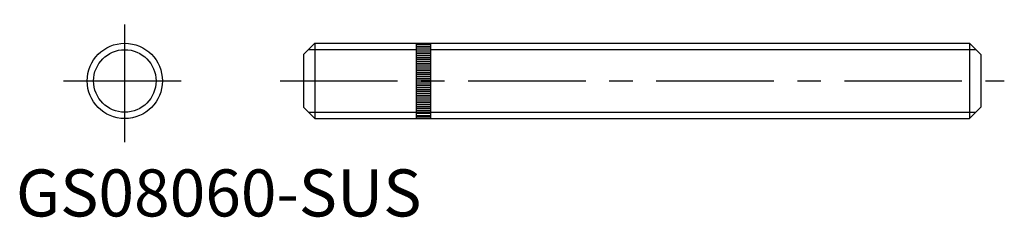
# Model space of a CAD drawing. Extents: x 0 to 105, y 0 to 21.
import ezdxf

# ---------------------------------------------------------------- set-up
doc = ezdxf.new("R2010")
doc.units = 0
doc.header["$LTSCALE"] = 10
doc.header["$MEASUREMENT"] = 0
doc.linetypes.add('CENTER', pattern=[2, 1.25, -0.25, 0.25, -0.25])
doc.layers.get('0').update_dxf_attribs({"linetype": 'CONTINUOUS'})
doc.layers.add('1', color=1, linetype='CENTER')
doc.layers.add('3', color=3, linetype='CONTINUOUS')
doc.styles.add('Standard1', font='ARIAL.TTF')

msp = doc.modelspace()

# ---------------------------------------------------------------- linework, layer by layer
for p, q in [((31.77, 18.4), (30.57, 17.2)), ((31.77, 18.4), (31.77, 10.4)), ((31.77, 18.4), (101.37, 18.4)), ((42.57, 10.4), (42.57, 18.4)), ((44.07, 18.26), (42.57, 18.26)), ((42.57, 18.08), (44.07, 18.08)), ((44.07, 17.88), (42.57, 17.88)), ((44.07, 18.4), (44.07, 10.4)), ((101.37, 18.4), (102.57, 17.2)), ((101.37, 18.4), (101.37, 10.4)), ((30.57, 17.2), (30.57, 11.6)), ((42.57, 17.7), (44.07, 17.7)), ((42.57, 17.5), (44.07, 17.5)), ((42.57, 17.3), (44.07, 17.3)), ((42.57, 17.1), (44.07, 17.1)), ((42.57, 16.9), (44.07, 16.9)), ((102.57, 17.2), (102.57, 11.6)), ((42.57, 16.7), (44.07, 16.7)), ((42.57, 16.5), (44.07, 16.5)), ((42.57, 16.3), (44.07, 16.3)), ((42.57, 16.1), (44.07, 16.1)), ((42.57, 15.9), (44.07, 15.9)), ((42.57, 15.7), (44.07, 15.7)), ((42.57, 15.5), (44.07, 15.5)), ((42.57, 15.3), (44.07, 15.3)), ((42.57, 15.1), (44.07, 15.1)), ((42.57, 14.9), (44.07, 14.9)), ((42.57, 14.7), (44.07, 14.7)), ((42.57, 14.5), (44.07, 14.5)), ((42.57, 14.3), (44.07, 14.3)), ((42.57, 14.1), (44.07, 14.1)), ((42.57, 13.9), (44.07, 13.9)), ((42.57, 13.7), (44.07, 13.7)), ((42.57, 13.5), (44.07, 13.5)), ((42.57, 13.3), (44.07, 13.3)), ((42.57, 13.1), (44.07, 13.1)), ((42.57, 12.9), (44.07, 12.9)), ((42.57, 12.7), (44.07, 12.7)), ((30.57, 11.6), (31.77, 10.4)), ((42.57, 12.5), (44.07, 12.5)), ((42.57, 12.3), (44.07, 12.3)), ((42.57, 12.1), (44.07, 12.1)), ((42.57, 11.9), (44.07, 11.9)), ((42.57, 11.7), (44.07, 11.7)), ((102.57, 11.6), (101.37, 10.4)), ((42.57, 11.5), (44.07, 11.5)), ((42.57, 11.3), (44.07, 11.3)), ((42.57, 11.1), (44.07, 11.1)), ((44.07, 10.93), (42.57, 10.93)), ((42.57, 10.73), (44.07, 10.73)), ((44.07, 10.55), (42.57, 10.55)), ((31.77, 10.4), (101.37, 10.4))]:
    msp.add_line(p, q)
msp.add_circle((11.57, 14.4), 4)
at = {"layer": '1'}
for p, q in [((11.57, 7.9), (11.57, 20.9)), ((5.07, 14.4), (18.07, 14.4)), ((28.07, 14.4), (105.07, 14.4))]:
    msp.add_line(p, q, dxfattribs=at)
at = {"layer": '3'}
for p, q in [((31.09, 17.73), (42.57, 17.73)), ((44.07, 17.73), (102.05, 17.73)), ((31.09, 11.08), (42.57, 11.08)), ((44.07, 11.08), (102.05, 11.08))]:
    msp.add_line(p, q, dxfattribs=at)
msp.add_circle((11.57, 14.4), 3.32, dxfattribs=at)

# ---------------------------------------------------------------- texts
at = {"color": 3, "style": 'Standard1'}
msp.add_text('GS08060-SUS', height=5, dxfattribs=at).set_placement((0, 0))

doc.saveas('drawing.dxf')
